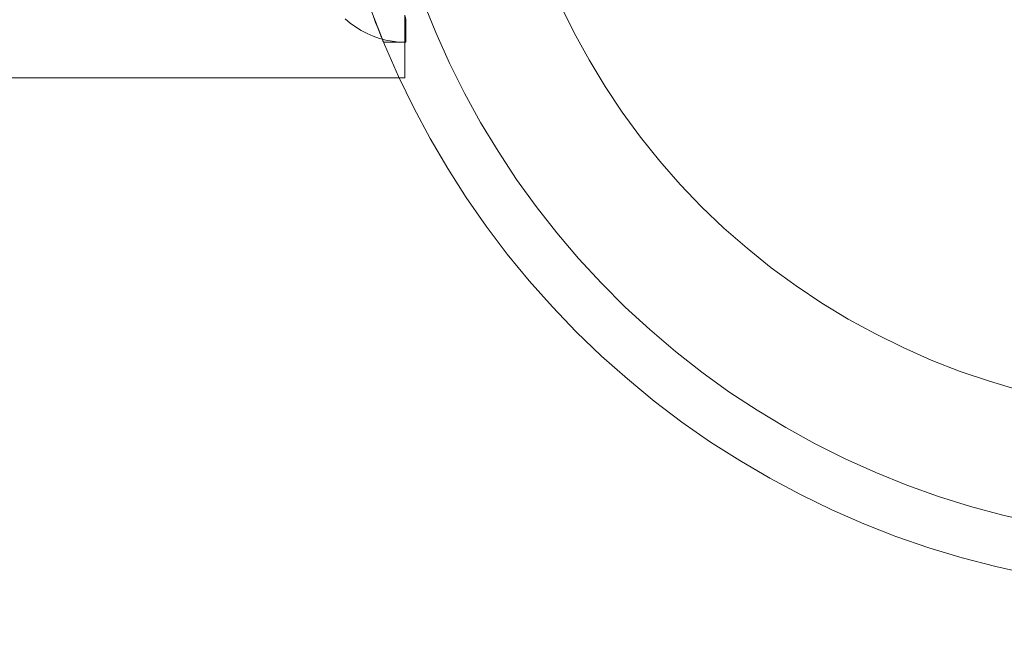
# Model space of a CAD drawing. Units: millimetres. Extents: x 2409 to 15109, y 1344 to 14044.
# Drawn here: x 4170 to 4226, y 8617 to 8652 of the extents above; entities that cross this region are included whole.
import ezdxf

# ---------------------------------------------------------------- set-up
doc = ezdxf.new("R2010")
doc.units = ezdxf.units.MM
for name, color, linetype, lineweight in [('beslag', 253, 'Continuous', 9), ('matr', 32, 'Continuous', 9), ('område', 7, 'Continuous', 9), ('taifun', 251, 'Continuous', 9)]:
    doc.layers.add(name, color=color, linetype=linetype, lineweight=lineweight)

msp = doc.modelspace()

# ---------------------------------------------------------------- linework, layer by layer
at = {"layer": 'beslag', "flags": 128}
for points in [[(4191.939, 8651.851), (4191.939, 8651.409), (4191.939, 8650.991), (4191.939, 8650.603), (4191.939, 8650.243), (4191.939, 8649.914), (4191.939, 8649.612), (4191.939, 8649.342), (4191.939, 8649.103), (4191.939, 8648.896), (4191.939, 8648.716), (4191.939, 8648.572), (4191.939, 8648.459), (4191.939, 8648.378), (4191.939, 8648.328), (4191.939, 8648.315), (4151.971, 8648.315)], [(4191.939, 8648.328), (4191.939, 8648.378), (4191.939, 8648.459), (4191.939, 8648.572), (4191.939, 8648.716), (4191.939, 8648.896), (4191.939, 8649.103), (4191.939, 8649.342), (4191.939, 8649.612), (4191.939, 8649.914), (4191.939, 8650.243), (4191.939, 8650.603), (4191.939, 8650.991), (4191.939, 8651.409), (4191.939, 8651.851)]]:
    msp.add_lwpolyline(points, dxfattribs=at)
at = {"layer": 'matr', "flags": 128}
for points in [[(4192.974, 8652.622), (4193.682, 8650.863), (4194.454, 8649.137), (4195.301, 8647.442), (4196.213, 8645.78), (4197.2, 8644.16), (4198.24, 8642.573), (4199.345, 8641.039), (4200.514, 8639.548), (4201.747, 8638.101), (4203.034, 8636.706), (4204.375, 8635.366), (4205.758, 8634.089), (4207.206, 8632.856), (4208.697, 8631.687), (4210.231, 8630.582), (4211.818, 8629.531), (4213.437, 8628.555), (4215.089, 8627.644), (4216.784, 8626.796), (4218.521, 8626.013), (4220.269, 8625.306), (4222.06, 8624.673), (4223.862, 8624.104), (4225.696, 8623.611), (4227.541, 8623.204)], [(4227.208, 8620.276), (4225.288, 8620.705), (4223.39, 8621.198), (4221.513, 8621.766), (4219.658, 8622.41), (4217.835, 8623.128), (4216.033, 8623.911), (4214.274, 8624.769), (4212.536, 8625.692), (4210.842, 8626.689), (4209.19, 8627.74), (4207.581, 8628.866), (4206.016, 8630.057), (4204.503, 8631.301), (4203.034, 8632.599), (4201.618, 8633.961), (4200.267, 8635.376), (4198.959, 8636.846), (4197.714, 8638.358), (4196.535, 8639.924), (4195.409, 8641.543), (4194.358, 8643.195), (4193.36, 8644.89), (4192.438, 8646.616), (4191.58, 8648.386), (4190.797, 8650.188), (4190.078, 8652.011)], [(4227.208, 8620.276), (4225.288, 8620.705), (4223.39, 8621.198), (4221.513, 8621.766), (4219.658, 8622.41), (4217.835, 8623.128), (4216.033, 8623.911), (4214.274, 8624.769), (4212.536, 8625.692), (4210.842, 8626.689), (4209.19, 8627.74), (4207.581, 8628.866), (4206.016, 8630.057), (4204.503, 8631.301), (4203.034, 8632.599), (4201.618, 8633.961), (4200.267, 8635.376), (4198.959, 8636.846), (4197.714, 8638.358), (4196.535, 8639.924), (4195.409, 8641.543), (4194.358, 8643.195), (4193.36, 8644.89), (4192.438, 8646.616), (4191.58, 8648.386), (4190.797, 8650.188), (4190.078, 8652.011)], [(4190.078, 8652.011), (4190.797, 8650.188), (4191.58, 8648.386), (4192.438, 8646.616), (4193.36, 8644.89), (4194.358, 8643.195), (4195.409, 8641.543), (4196.535, 8639.924), (4197.714, 8638.358), (4198.959, 8636.846), (4200.267, 8635.376), (4201.618, 8633.961), (4203.034, 8632.599), (4204.503, 8631.301), (4206.016, 8630.057), (4207.581, 8628.866), (4209.19, 8627.74), (4210.842, 8626.689), (4212.536, 8625.692), (4214.274, 8624.769), (4216.033, 8623.911), (4217.835, 8623.128), (4219.658, 8622.41), (4221.513, 8621.766), (4223.39, 8621.198), (4225.288, 8620.705), (4227.208, 8620.276)], [(4227.208, 8620.276), (4225.288, 8620.705), (4223.39, 8621.198), (4221.513, 8621.766), (4219.658, 8622.41), (4217.835, 8623.128), (4216.033, 8623.911), (4214.274, 8624.769), (4212.536, 8625.692), (4210.842, 8626.689), (4209.19, 8627.74), (4207.581, 8628.866), (4206.016, 8630.057), (4204.503, 8631.301), (4203.034, 8632.599), (4201.618, 8633.961), (4200.267, 8635.376), (4198.959, 8636.846), (4197.714, 8638.358), (4196.535, 8639.924), (4195.409, 8641.543), (4194.358, 8643.195), (4193.36, 8644.89), (4192.438, 8646.616), (4191.58, 8648.386), (4190.797, 8650.188), (4190.078, 8652.011)], [(4200.728, 8652.408), (4201.5, 8650.842), (4202.337, 8649.319), (4203.238, 8647.828), (4204.214, 8646.37), (4205.243, 8644.965), (4206.337, 8643.603), (4207.485, 8642.294), (4208.686, 8641.029), (4209.952, 8639.827), (4211.26, 8638.68), (4212.622, 8637.586), (4214.027, 8636.556), (4215.475, 8635.58), (4216.966, 8634.679), (4218.5, 8633.843), (4220.065, 8633.071), (4221.653, 8632.363), (4223.283, 8631.73), (4224.935, 8631.172), (4226.608, 8630.679)], [(4200.728, 8652.408), (4201.5, 8650.842), (4202.337, 8649.319), (4203.238, 8647.828), (4204.214, 8646.37), (4205.243, 8644.965), (4206.337, 8643.603), (4207.485, 8642.294), (4208.686, 8641.029), (4209.952, 8639.827), (4211.26, 8638.68), (4212.622, 8637.586), (4214.027, 8636.556), (4215.475, 8635.58), (4216.966, 8634.679), (4218.5, 8633.843), (4220.065, 8633.071), (4221.653, 8632.363), (4223.283, 8631.73), (4224.935, 8631.172), (4226.608, 8630.679)], [(4190.164, 8651.775), (4190.293, 8651.432), (4190.411, 8651.131), (4190.507, 8650.885), (4190.593, 8650.681), (4190.657, 8650.52), (4190.7, 8650.402), (4190.733, 8650.338), (4190.7, 8650.402), (4190.657, 8650.52), (4190.593, 8650.681), (4190.507, 8650.885), (4190.411, 8651.131), (4190.293, 8651.432), (4190.164, 8651.775)], [(4190.164, 8651.775), (4190.293, 8651.432), (4190.411, 8651.131), (4190.507, 8650.885), (4190.593, 8650.681), (4190.657, 8650.52), (4190.7, 8650.402), (4190.733, 8650.338), (4190.733, 8650.316), (4190.733, 8650.338), (4190.7, 8650.402), (4190.657, 8650.52), (4190.593, 8650.681), (4190.507, 8650.885), (4190.411, 8651.131), (4190.293, 8651.432), (4190.164, 8651.775)], [(4191.987, 8651.646), (4191.987, 8651.249), (4191.987, 8650.917), (4191.987, 8650.649), (4191.987, 8650.467), (4191.987, 8650.359), (4191.987, 8650.467), (4191.987, 8650.649), (4191.987, 8650.917), (4191.987, 8651.249), (4191.987, 8651.646)], [(4191.987, 8651.646), (4191.987, 8651.249), (4191.987, 8650.917), (4191.987, 8650.649), (4191.987, 8650.467), (4191.987, 8650.359), (4191.987, 8650.316), (4191.987, 8650.359), (4191.987, 8650.467), (4191.987, 8650.649), (4191.987, 8650.917), (4191.987, 8651.249), (4191.987, 8651.646)]]:
    msp.add_lwpolyline(points, dxfattribs=at)
msp.add_lwpolyline([(4191.987, 8650.316), (4190.733, 8650.316)], close=True, dxfattribs=at)
at = {"layer": 'område'}
msp.add_circle((8759.184, 7694.31), 6350, dxfattribs=at)
at = {"layer": 'taifun', "flags": 128}
for points in [[(4188.574, 8651.647), (4188.859, 8651.403), (4189.157, 8651.183), (4189.474, 8650.983), (4189.805, 8650.808), (4190.147, 8650.661), (4190.501, 8650.535), (4190.86, 8650.441), (4191.227, 8650.371), (4191.598, 8650.327), (4191.973, 8650.314), (4191.973, 8650.327), (4191.973, 8650.371), (4191.973, 8650.445), (4191.973, 8650.547), (4191.973, 8650.677), (4191.973, 8650.84), (4191.973, 8651.028), (4191.973, 8651.244), (4191.973, 8651.488), (4191.973, 8651.761)], [(4191.973, 8651.761), (4191.973, 8651.488), (4191.973, 8651.244), (4191.973, 8651.028), (4191.973, 8650.84), (4191.973, 8650.677), (4191.973, 8650.547), (4191.973, 8650.445), (4191.973, 8650.371), (4191.973, 8650.327), (4191.973, 8650.314), (4191.973, 8650.327), (4191.973, 8650.371), (4191.973, 8650.445), (4191.973, 8650.547), (4191.973, 8650.677), (4191.973, 8650.84), (4191.973, 8651.028), (4191.973, 8651.244), (4191.973, 8651.488), (4191.973, 8651.761)], [(4191.973, 8651.761), (4191.973, 8651.488), (4191.973, 8651.244), (4191.973, 8651.028), (4191.973, 8650.84), (4191.973, 8650.677), (4191.973, 8650.547), (4191.973, 8650.445), (4191.973, 8650.371), (4191.973, 8650.327)]]:
    msp.add_lwpolyline(points, dxfattribs=at)

doc.saveas('drawing.dxf')
